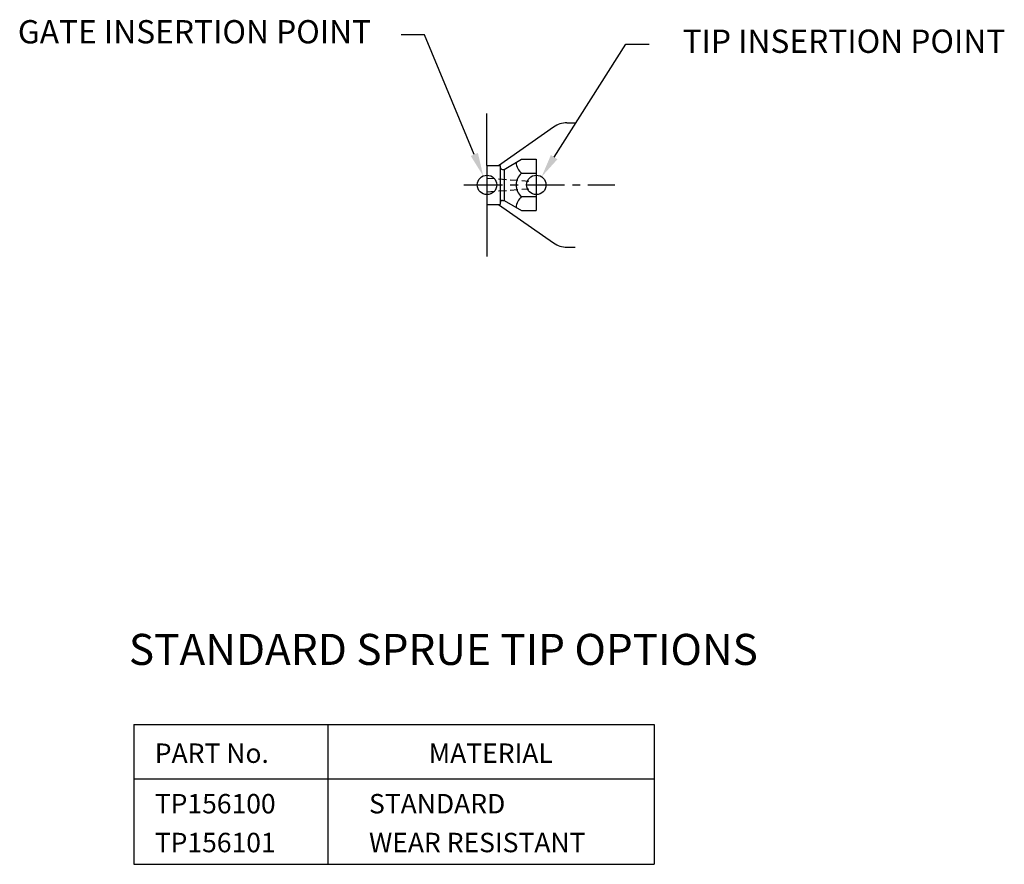
# Model space of a CAD drawing. Extents: x 466 to 593, y 204 to 313.
import ezdxf

# ---------------------------------------------------------------- set-up
doc = ezdxf.new("R2010")
doc.units = 0
doc.header["$LTSCALE"] = 8
doc.header["$MEASUREMENT"] = 0
doc.linetypes.add('CENTER', pattern=[2, 1.25, -0.25, 0.25, -0.25])
doc.linetypes.add('HIDDEN', pattern=[0.375, 0.25, -0.125])
doc.layers.get('0').update_dxf_attribs({"linetype": 'CONTINUOUS'})
for name, color, linetype in [('CENTRE', 3, 'CENTER'), ('M01', 1, 'CONTINUOUS'), ('M03', 2, 'HIDDEN'), ('M04', 7, 'CONTINUOUS'), ('TEXT', 2, 'CONTINUOUS')]:
    doc.layers.add(name, color=color, linetype=linetype)
doc.styles.get("Standard").update_dxf_attribs({"font": 'SIMPLEX'})

msp = doc.modelspace()

# ---------------------------------------------------------------- linework, layer by layer
at = {"color": 4, "linetype": 'BYBLOCK'}
for p, q in [((517.97, 311.05), (514.97, 311.05)), ((524.39, 295.65), (517.97, 311.05)), ((534.67, 295.29), (543.92, 309.83)), ((543.92, 309.83), (546.92, 309.83))]:
    msp.add_line(p, q, dxfattribs=at)
for points in [[(524.85, 295.84), (523.93, 295.45), (525.54, 292.87)], [(534.25, 295.57), (535.09, 295.02), (533.05, 292.77)]]:
    msp.add_solid(points, dxfattribs=at)
at = {"layer": 'CENTRE', "ltscale": 0.5}
msp.add_line((523.02, 291.72), (542.5, 291.72), dxfattribs=at)
at = {"layer": 'M01'}
for p, q in [((526.02, 294.22), (527.72, 294.22)), ((526.02, 294.22), (526.02, 289.22)), ((527.72, 294.22), (527.72, 289.32)), ((527.72, 294.22), (527.72, 294.02)), ((528.22, 293.72), (530.47, 295.02)), ((530.47, 295.02), (532.37, 295.02)), ((532.37, 295.02), (532.37, 288.42)), ((528.02, 293.72), (528.22, 293.72)), ((528.22, 293.72), (528.22, 289.72)), ((530.47, 293.22), (532.37, 293.22)), ((526.02, 289.22), (527.72, 289.22)), ((527.72, 289.42), (527.72, 289.22)), ((528.02, 289.72), (528.22, 289.72)), ((528.22, 289.72), (530.47, 288.42)), ((530.47, 290.22), (532.37, 290.22)), ((530.47, 288.42), (532.37, 288.42))]:
    msp.add_line(p, q, dxfattribs=at)
for centre, radius, start, end in [((531.72, 294.72), 1.95, 183.0367, 230.1383), ((528.02, 294.02), 0.3, 180, 270), ((531.72, 291.72), 1.95, 129.8617, 230.1383), ((528.02, 289.42), 0.3, 90, 180), ((531.72, 288.72), 1.95, 129.8617, 176.9633)]:
    msp.add_arc(centre, radius, start, end, dxfattribs=at)
at = {"layer": 'M03', "ltscale": 0.5}
for p, q in [((526.02, 292.6), (531.43, 292.22)), ((526.02, 290.84), (531.43, 291.22))]:
    msp.add_line(p, q, dxfattribs=at)
at = {"layer": 'M04'}
for p, q in [((526.02, 294.22), (526.02, 300.93)), ((536.32, 299.72), (537.37, 299.72)), ((527.52, 294.22), (534.6, 299.18)), ((526.02, 289.22), (526.02, 282.51)), ((527.52, 289.22), (534.6, 284.26)), ((536.32, 283.72), (537.37, 283.72)), ((480.54, 222.27), (480.54, 204.27)), ((480.54, 222.27), (547.54, 222.27)), ((505.54, 222.27), (505.54, 204.27)), ((547.54, 222.27), (547.54, 204.27)), ((480.54, 215.27), (547.54, 215.27)), ((480.54, 204.27), (547.54, 204.27))]:
    msp.add_line(p, q, dxfattribs=at)
for centre in [(526.02, 291.72), (532.37, 291.72)]:
    msp.add_circle(centre, 1.25, dxfattribs=at)
for centre, start, end in [((536.32, 296.72), 90, 125), ((536.32, 286.72), 235, 270)]:
    msp.add_arc(centre, 3, start, end, dxfattribs=at)

# ---------------------------------------------------------------- texts
at = {"color": 2, "linetype": 'BYBLOCK', "char_height": 3, "attachment_point": 5}
for s, insert in [('GATE INSERTION POINT', (488.35, 311.05)), ('TIP INSERTION POINT', (571.99, 309.83))]:
    msp.add_mtext(s, dxfattribs=dict(at, insert=insert))
at = {"layer": 'TEXT'}
for s, height, p in [('%%USTANDARD SPRUE TIP OPTIONS', 4, (479.9, 229.93)), ('PART No.', 2.5, (483.24, 217.32)), ('MATERIAL', 2.5, (518.51, 217.32)), ('TP156100', 2.5, (483.24, 210.82)), ('STANDARD', 2.5, (510.83, 210.82)), ('TP156101', 2.5, (483.24, 205.82)), ('WEAR RESISTANT', 2.5, (510.83, 205.82))]:
    msp.add_text(s, height=height, dxfattribs=at).set_placement(p)

doc.saveas('drawing.dxf')
